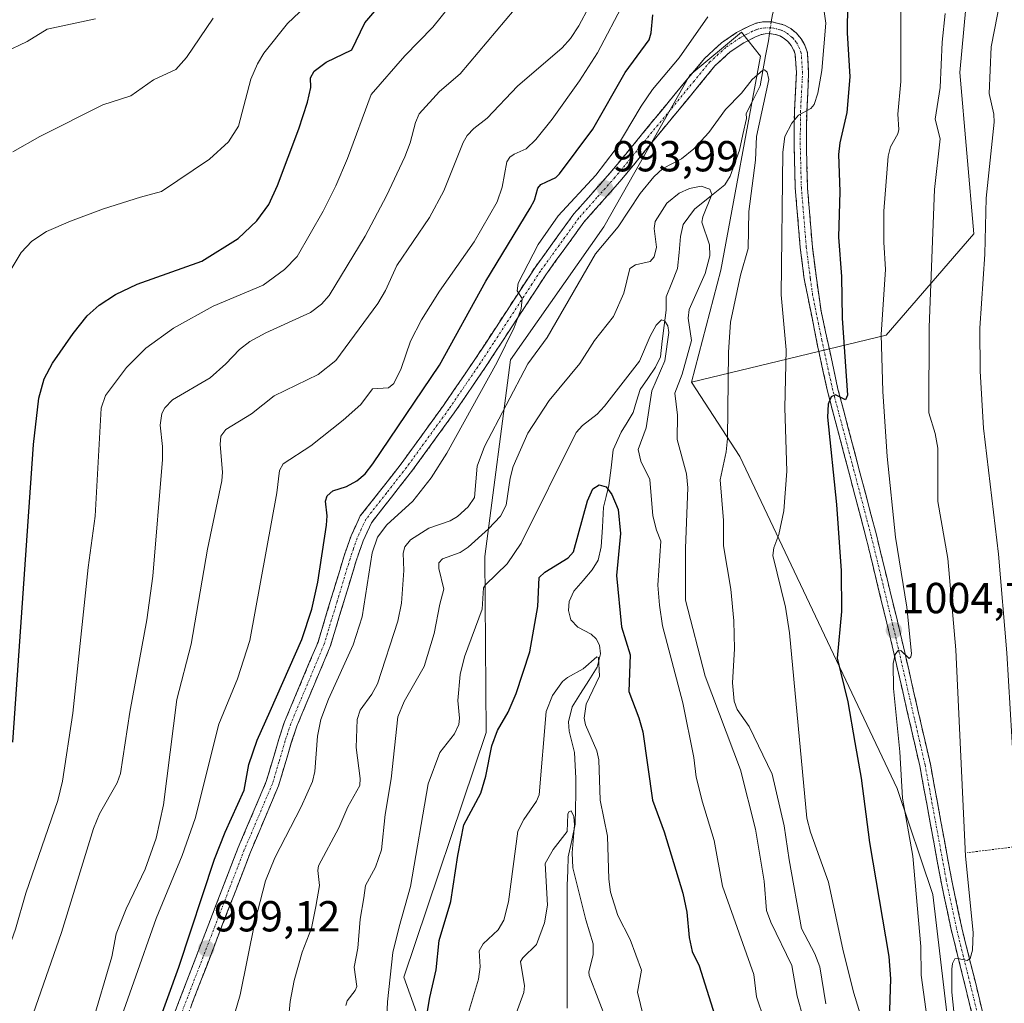
# Model space of a CAD drawing. Units: metres. Extents: x 654684 to 658137, y 4753309 to 4755700.
# Drawn here: x 657769 to 657996, y 4754693 to 4754920 of the extents above; entities that cross this region are included whole.
import ezdxf
from ezdxf.enums import TextEntityAlignment as Align

# ---------------------------------------------------------------- set-up
doc = ezdxf.new("R2010")
doc.units = ezdxf.units.M
doc.header["$MEASUREMENT"] = 0
for name, pattern in [('TRAZO_Y_PUNTO', [1, 0.5, -0.25, 0, -0.25]), ('TRAZOS', [0.75, 0.5, -0.25]), ('TRAZOSX2', [1.5, 1, -0.5])]:
    doc.linetypes.add(name, pattern=pattern)
for name, color, linetype, lineweight in [('Alambrada', 19, 'TRAZOS', 0), ('Arbolado forestal CxS', 92, 'Continuous', 0), ('Camino', 19, 'TRAZOSX2', 0), ('Camino Cxs', 19, 'Continuous', 0), ('Camino eje', 19, 'TRAZO_Y_PUNTO', 0), ('Carátula', 7, 'Continuous', 5), ('Corriente natural lineal', 142, 'Continuous', 13), ('Corriente natural lineal oculto', 19, 'TRAZO_Y_PUNTO', 13), ('Curva de nivel maestra', 36, 'Continuous', 30), ('Curva de nivel normal', 36, 'Continuous', 0), ('Pastizal CxS', 92, 'Continuous', 0), ('Prado CxS', 92, 'Continuous', 0), ('Punto de cota en terreno', 7, 'Continuous', 0), ('Rótulo de punto de cota en terreno', 19, 'Continuous', 0)]:
    doc.layers.add(name, color=color, linetype=linetype, lineweight=lineweight)
doc.styles.add('Arial', font='txt', dxfattribs={"height": 0.2})

# ---------------------------------------------------------------- blocks, each defined once
blk = doc.blocks.new('*U154')
at = {"layer": 'Prado CxS', "color": 92, "linetype": 'Continuous', "lineweight": 0}
blk.add_polyline3d([(658093.37, 4755278.73, 1062.47), (658109.44, 4754582.83, 1040.84), (658097.53, 4754577.23, 1037.66), (658064.48, 4754561.67, 1025.63), (658050.94, 4754541.92, 1019.13), (658041, 4754540.33, 1016.86), (658031.46, 4754531.98, 1013.35), (658019.13, 4754528, 1006.61), (658019.13, 4754528, 1006.61), (658008.47, 4754535.54, 1007.18), (657998.34, 4754569.66, 1009.2), (657991.7, 4754613.54, 1011.71), (657979.37, 4754718.18, 1008.7), (657971.14, 4754742.59, 1005.74), (657934.84, 4754819.24, 992), (657923.71, 4754836.35, 988.11), (657968.61, 4754847.17, 1006.63), (657988.8, 4754870.55, 1014.93), (657985.61, 4754907.75, 1013.59), (657988.8, 4754942.82, 1013.21)], dxfattribs=at)
blk = doc.blocks.new('*U169')
at = {"layer": 'Prado CxS', "color": 92, "linetype": 'Continuous', "lineweight": 0}
blk.add_polyline3d([(657988.8, 4754942.82, 1013.21), (657985.61, 4754907.75, 1013.59), (657988.8, 4754870.55, 1014.93), (657968.61, 4754847.17, 1006.63), (657923.71, 4754836.35, 988.11)], dxfattribs=at)
blk = doc.blocks.new('*U179')
at = {"layer": 'Pastizal CxS', "color": 92, "linetype": 'Continuous', "lineweight": 0}
blk.add_polyline3d([(657988.8, 4754942.82, 1013.21), (657985.61, 4754907.75, 1013.59), (657988.8, 4754870.55, 1014.93), (657968.61, 4754847.17, 1006.63), (657923.71, 4754836.35, 988.11)], dxfattribs=at)
blk = doc.blocks.new('*U192')
at = {"layer": 'Curva de nivel normal', "color": 36, "linetype": 'Continuous', "lineweight": 0}
blk.add_polyline3d([(657830.6, 4754687.7, 990), (657831.07, 4754693.51, 990), (657832.03, 4754698.36, 990), (657833.85, 4754704.91, 990), (657836.02, 4754710.44, 990), (657837.06, 4754715.42, 990), (657837.87, 4754720.28, 990), (657837.45, 4754723.74, 990), (657837.62, 4754724.77, 990), (657842.35, 4754733.53, 990), (657844.39, 4754738.41, 990), (657847.18, 4754743.29, 990), (657847.29, 4754744.96, 990), (657846.3, 4754752.12, 990), (657846.53, 4754758.51, 990), (657847.29, 4754760.69, 990), (657849.96, 4754764.37, 990), (657851.25, 4754766.76, 990), (657855.94, 4754781.19, 990), (657856.8, 4754785.36, 990), (657857.33, 4754792.91, 990), (657857.2, 4754796.91, 990), (657857.55, 4754798.36, 990), (657858.84, 4754800.01, 990), (657863.09, 4754802.68, 990), (657868.04, 4754804.38, 990), (657869.67, 4754805.36, 990), (657872.16, 4754807.62, 990), (657873.65, 4754809.77, 990), (657874.23, 4754816.97, 990), (657875.9, 4754821.49, 990), (657885.92, 4754840.59, 990), (657890.36, 4754846.66, 990), (657901.52, 4754865.92, 990), (657906.74, 4754872.19, 990), (657911.81, 4754879.83, 990), (657914.98, 4754883.69, 990), (657917.09, 4754885.61, 990), (657921.38, 4754887.87, 990), (657924.19, 4754890.2, 990), (657927.69, 4754893.95, 990), (657931.51, 4754899.21, 990), (657935.21, 4754903.03, 990), (657937.65, 4754906.13, 990), (657940.11, 4754908.32, 990), (657940.55, 4754908.38, 990), (657941.11, 4754907.87, 990), (657941.49, 4754906.16, 990), (657938.71, 4754893.01, 990), (657938.44, 4754887.57, 990), (657936.91, 4754875.75, 990), (657936.79, 4754867.2, 990), (657934.98, 4754861.03, 990), (657932.66, 4754850.16, 990), (657932.25, 4754843.29, 990), (657931.97, 4754823.35, 990), (657931.68, 4754820.26, 990), (657930.28, 4754813.82, 990), (657931.06, 4754804.45, 990), (657931.06, 4754798.63, 990), (657932.73, 4754788.58, 990), (657933.46, 4754781.33, 990), (657933.6, 4754774.83, 990), (657933.12, 4754766.98, 990), (657933.55, 4754762.75, 990), (657934.22, 4754760.88, 990), (657937.02, 4754756.92, 990), (657942.29, 4754745.95, 990), (657945.06, 4754734.05, 990), (657946.18, 4754726.2, 990), (657949.08, 4754710.37, 990), (657952.16, 4754704.51, 990), (657953.29, 4754701.5, 990), (657954.7, 4754692.96, 990)], dxfattribs=at)
blk = doc.blocks.new('*U203')
at = {"layer": 'Curva de nivel normal', "color": 36, "linetype": 'Continuous', "lineweight": 0}
for points in [[(657967.43, 4754674.83, 995), (657961.12, 4754695.43, 995), (657958.69, 4754705.18, 995), (657955.31, 4754721.03, 995), (657951.12, 4754732.59, 995), (657950.29, 4754735.8, 995), (657946.31, 4754778.56, 995), (657945.34, 4754784.44, 995), (657942.44, 4754796.36, 995), (657942.64, 4754798.15, 995), (657943.85, 4754801.25, 995), (657945.01, 4754806.68, 995), (657945.64, 4754815.84, 995), (657945.22, 4754830.4, 995), (657945.52, 4754843.78, 995), (657944.4, 4754856.53, 995), (657944.76, 4754889.43, 995), (657945.19, 4754892.98, 995), (657946.84, 4754896.07, 995), (657948.39, 4754897.96, 995), (657951.24, 4754899.5, 995), (657951.97, 4754900.42, 995), (657952.83, 4754902.98, 995), (657953.76, 4754908.2, 995), (657954.67, 4754919.13, 995), (657954.27, 4754921.85, 995)], [(657927.46, 4754920.58, 995), (657920.86, 4754911.19, 995), (657914.71, 4754903.84, 995), (657912.07, 4754899.99, 995), (657906.04, 4754889.95, 995), (657901.65, 4754884.11, 995), (657892.9, 4754874.74, 995), (657888.32, 4754868.09, 995), (657883.67, 4754859.16, 995), (657883.45, 4754857.38, 995), (657884.65, 4754855.66, 995), (657884.36, 4754853.25, 995), (657882.81, 4754848.95, 995), (657878.86, 4754840.98, 995), (657867.23, 4754819.98, 995), (657863.61, 4754814.3, 995), (657859.42, 4754808.89, 995), (657853.39, 4754803.47, 995), (657851.27, 4754800.63, 995), (657850.04, 4754796.95, 995), (657847.68, 4754782.2, 995), (657845.67, 4754775.74, 995), (657839.94, 4754763.2, 995), (657838.17, 4754758.57, 995), (657837.4, 4754754.69, 995), (657836.76, 4754746.58, 995), (657836.25, 4754744.21, 995), (657833.66, 4754738.43, 995), (657827.54, 4754726.64, 995), (657825.38, 4754721.31, 995), (657822.94, 4754711.8, 995), (657819.56, 4754695.06, 995), (657817.12, 4754686.57, 995)]]:
    blk.add_polyline3d(points, dxfattribs=at)
blk = doc.blocks.new('*U208')
at = {"layer": 'Curva de nivel normal', "color": 36, "linetype": 'Continuous', "lineweight": 0}
for points in [[(657979.38, 4754679.99, 1005), (657976.66, 4754699.54, 1005), (657976.61, 4754706.17, 1005), (657974.71, 4754726.99, 1005), (657972.33, 4754740.43, 1005), (657971.74, 4754751.07, 1005), (657970.31, 4754765.67, 1005), (657970.21, 4754771.47, 1005), (657970.68, 4754773.56, 1005), (657971.29, 4754774.36, 1005), (657971.96, 4754774.46, 1005), (657973.93, 4754772.65, 1005), (657974.3, 4754772.99, 1005), (657974.4, 4754773.78, 1005), (657973.34, 4754784.49, 1005), (657970.76, 4754800.6, 1005), (657968.79, 4754819.2, 1005), (657967.8, 4754834.19, 1005), (657967.44, 4754847.34, 1005), (657968.43, 4754862.33, 1005), (657968.02, 4754868.66, 1005), (657968.08, 4754875.82, 1005), (657969.08, 4754888.48, 1005), (657969.61, 4754890.64, 1005), (657971.26, 4754893.6, 1005), (657971.51, 4754894.63, 1005), (657971.3, 4754898.19, 1005), (657971.94, 4754905.7, 1005), (657971.94, 4754922.6, 1005)], [(657908.19, 4754924.17, 1005), (657901.97, 4754912.3, 1005), (657897.84, 4754905.84, 1005), (657891.53, 4754897, 1005), (657887.78, 4754892.33, 1005), (657885.51, 4754890.18, 1005), (657882.77, 4754888.95, 1005), (657881.77, 4754888.26, 1005), (657881.07, 4754887.16, 1005), (657879.98, 4754881.29, 1005), (657878.87, 4754877.92, 1005), (657873.56, 4754868.71, 1005), (657865.54, 4754857.32, 1005), (657861.38, 4754850.69, 1005), (657858.9, 4754845.81, 1005), (657856.73, 4754839.51, 1005), (657855.01, 4754836.07, 1005), (657853.78, 4754835.06, 1005), (657850.12, 4754834.85, 1005), (657847.39, 4754831.23, 1005), (657843.34, 4754827.55, 1005), (657835.85, 4754821.69, 1005), (657829.46, 4754817.48, 1005), (657828.64, 4754815.97, 1005), (657828.02, 4754810.84, 1005), (657821.81, 4754776.75, 1005), (657818.97, 4754767.89, 1005), (657814.67, 4754757.44, 1005), (657809.21, 4754735.74, 1005), (657806.21, 4754727.18, 1005), (657800.17, 4754712.65, 1005), (657789.92, 4754683.46, 1005)]]:
    blk.add_polyline3d(points, dxfattribs=at)
blk = doc.blocks.new('*U209')
at = {"layer": 'Curva de nivel normal', "color": 36, "linetype": 'Continuous', "lineweight": 0}
blk.add_polyline3d([(657949.53, 4754689.53, 985), (657948.06, 4754694.73, 985), (657946.86, 4754701.77, 985), (657941.98, 4754711.82, 985), (657941.01, 4754714.47, 985), (657940.45, 4754721.27, 985), (657938.47, 4754733.21, 985), (657935.02, 4754746.9, 985), (657926.83, 4754768.56, 985), (657922.33, 4754786.04, 985), (657922.3, 4754798.09, 985), (657922.84, 4754811.96, 985), (657922.51, 4754815.18, 985), (657920.4, 4754823.11, 985), (657920.45, 4754828.75, 985), (657919.83, 4754833.81, 985), (657921.5, 4754838.19, 985), (657923.71, 4754845.94, 985), (657922.91, 4754851.11, 985), (657923.14, 4754853.08, 985), (657926.85, 4754861.44, 985), (657927.92, 4754865.52, 985), (657927.87, 4754868.02, 985), (657926.09, 4754873.27, 985), (657926.31, 4754874.5, 985), (657928.37, 4754879.62, 985), (657927.9, 4754880.83, 985), (657925.88, 4754881.54, 985), (657923.23, 4754881.05, 985), (657920.81, 4754879.98, 985), (657918.02, 4754877.65, 985), (657915.31, 4754873.38, 985), (657915.09, 4754871.78, 985), (657915.61, 4754867.48, 985), (657915.07, 4754865.26, 985), (657914.17, 4754864.18, 985), (657910.75, 4754863.41, 985), (657909.49, 4754862.55, 985), (657908.05, 4754856.84, 985), (657905.66, 4754851.47, 985), (657901.29, 4754845.93, 985), (657897.9, 4754840.64, 985), (657890.82, 4754832.15, 985), (657885.9, 4754824.56, 985), (657882.56, 4754816.89, 985), (657881.84, 4754814.24, 985), (657880.93, 4754808, 985), (657879.62, 4754805.48, 985), (657876.88, 4754802.51, 985), (657872.13, 4754798.26, 985), (657870.3, 4754797.03, 985), (657866.22, 4754795.63, 985), (657865.42, 4754794.65, 985), (657865.4, 4754793.34, 985), (657866.57, 4754788.57, 985), (657865.61, 4754785.15, 985), (657864.36, 4754778.35, 985), (657861.98, 4754770.78, 985), (657857.42, 4754762.7, 985), (657855.93, 4754759.12, 985), (657854.43, 4754744.84, 985), (657852.99, 4754736.61, 985), (657852.18, 4754728.51, 985), (657850.77, 4754724.45, 985), (657848.46, 4754720.28, 985), (657848.07, 4754717.41, 985), (657847.23, 4754712.48, 985), (657846.69, 4754705.8, 985), (657845.87, 4754701.39, 985), (657846.45, 4754696.97, 985), (657846.1, 4754696, 985), (657844.26, 4754693.62, 985), (657843.93, 4754692.58, 985)], dxfattribs=at)
blk = doc.blocks.new('*U214')
at = {"layer": 'Curva de nivel normal', "color": 36, "linetype": 'Continuous', "lineweight": 0}
blk.add_polyline3d([(657853.16, 4754684.58, 980), (657853.54, 4754693.41, 980), (657854.76, 4754704.83, 980), (657856.22, 4754710.74, 980), (657858.9, 4754720.05, 980), (657862.91, 4754743.71, 980), (657865.65, 4754750.9, 980), (657868.99, 4754755.25, 980), (657870.02, 4754757.39, 980), (657870.16, 4754758.88, 980), (657869.75, 4754762.9, 980), (657870.29, 4754768.92, 980), (657871.32, 4754773.01, 980), (657875.41, 4754784.01, 980), (657875.74, 4754788.91, 980), (657876.16, 4754789.63, 980), (657881.15, 4754794.45, 980), (657884.43, 4754799.21, 980), (657897.11, 4754824.73, 980), (657898.56, 4754826.37, 980), (657901.95, 4754828.96, 980), (657903.63, 4754830.85, 980), (657911.71, 4754841.17, 980), (657914.13, 4754846.94, 980), (657915.56, 4754849.48, 980), (657916.79, 4754850.72, 980), (657917.55, 4754850.44, 980), (657918.25, 4754849.35, 980), (657918.48, 4754847.81, 980), (657917.53, 4754841.26, 980), (657914.53, 4754834.34, 980), (657913.22, 4754825.81, 980), (657911.41, 4754820.79, 980), (657911.98, 4754818.16, 980), (657914.1, 4754813.89, 980), (657914.76, 4754805.55, 980), (657915.6, 4754802.21, 980), (657916.61, 4754799.67, 980), (657915.94, 4754789.51, 980), (657916.27, 4754784.93, 980), (657917.03, 4754780.18, 980), (657921.66, 4754762.42, 980), (657924.19, 4754749.76, 980), (657924.76, 4754745.23, 980), (657926.2, 4754739.45, 980), (657928.95, 4754730.61, 980), (657930.82, 4754720.11, 980), (657938.03, 4754699.71, 980), (657938.69, 4754694.6, 980), (657940.42, 4754689.36, 980)], dxfattribs=at)
blk = doc.blocks.new('*U215')
at = {"layer": 'Curva de nivel normal', "color": 36, "linetype": 'Continuous', "lineweight": 0}
blk.add_polyline3d([(657754.52, 4754673, 1020), (657767.76, 4754710.17, 1020), (657770.14, 4754718.49, 1020), (657777.48, 4754739.83, 1020), (657778.59, 4754744.31, 1020), (657780.98, 4754760.03, 1020), (657784.5, 4754793.63, 1020), (657786.12, 4754805.41, 1020), (657787.51, 4754830.32, 1020), (657788.52, 4754833.28, 1020), (657793.39, 4754839.76, 1020), (657797.79, 4754844.18, 1020), (657804.18, 4754848.82, 1020), (657813.33, 4754853.87, 1020), (657824.84, 4754858.7, 1020), (657829.8, 4754862.34, 1020), (657832.72, 4754865.37, 1020), (657838.68, 4754875.76, 1020), (657841.63, 4754881.61, 1020), (657844.32, 4754887.95, 1020), (657849.78, 4754902.74, 1020), (657857.56, 4754911.61, 1020), (657863.99, 4754918.24, 1020), (657869.5, 4754925.07, 1020)], dxfattribs=at)
blk = doc.blocks.new('*U218')
at = {"layer": 'Curva de nivel normal', "color": 36, "linetype": 'Continuous', "lineweight": 0}
blk.add_polyline3d([(657913.25, 4754687.41, 970), (657911.24, 4754695.68, 970), (657912.16, 4754700.73, 970), (657909.54, 4754707.77, 970), (657906.69, 4754713.35, 970), (657904.98, 4754718.74, 970), (657904.58, 4754721.69, 970), (657904.32, 4754731.66, 970), (657902.59, 4754739.94, 970), (657902.32, 4754749.27, 970), (657901.81, 4754751.35, 970), (657899.26, 4754757.32, 970), (657898.91, 4754758.86, 970), (657899.37, 4754762.1, 970), (657902.43, 4754768.51, 970), (657902.25, 4754772.87, 970), (657901.87, 4754773, 970), (657898.7, 4754770.2, 970), (657895.1, 4754768.23, 970), (657893.96, 4754767.29, 970), (657891.63, 4754764.06, 970), (657890.15, 4754760.38, 970), (657888.57, 4754741.16, 970), (657887.96, 4754739.7, 970), (657885, 4754735.44, 970), (657883.65, 4754732.78, 970), (657881.5, 4754716.49, 970), (657880.37, 4754712.26, 970), (657879.1, 4754709.99, 970), (657875.64, 4754706.81, 970), (657874.69, 4754705.19, 970), (657874.91, 4754701.52, 970), (657874.56, 4754698.61, 970), (657872.26, 4754690.98, 970)], dxfattribs=at)
blk = doc.blocks.new('*U224')
at = {"layer": 'Curva de nivel normal', "color": 36, "linetype": 'Continuous', "lineweight": 0}
for points in [[(657984.18, 4754691.17, 1010), (657983.75, 4754695.67, 1010), (657983.77, 4754700.92, 1010), (657983.88, 4754702.27, 1010), (657984.41, 4754703.3, 1010), (657985.09, 4754703.42, 1010), (657987.26, 4754702.94, 1010), (657987.94, 4754703.44, 1010), (657988.48, 4754705.31, 1010), (657988.64, 4754709.38, 1010), (657986.89, 4754727.05, 1010), (657984.62, 4754774.6, 1010), (657982.83, 4754795.68, 1010), (657980.49, 4754808.82, 1010), (657980.51, 4754821.15, 1010), (657979.86, 4754824.54, 1010), (657978.45, 4754829.29, 1010), (657978.47, 4754849.01, 1010), (657979.73, 4754880.8, 1010), (657981.03, 4754892.5, 1010), (657979.9, 4754897.02, 1010), (657981.06, 4754904.29, 1010), (657981.48, 4754914.77, 1010), (657982.16, 4754921.39, 1010)], [(657900.09, 4754923, 1010), (657897.72, 4754918.55, 1010), (657895.81, 4754915.61, 1010), (657893.88, 4754913.49, 1010), (657883.54, 4754904.64, 1010), (657876.57, 4754897.25, 1010), (657873.46, 4754894.88, 1010), (657871.95, 4754893.26, 1010), (657871.03, 4754891.62, 1010), (657866.54, 4754880.45, 1010), (657863.28, 4754874.34, 1010), (657855.74, 4754863.24, 1010), (657853.09, 4754857.5, 1010), (657851.33, 4754854.48, 1010), (657841.65, 4754841.38, 1010), (657837.59, 4754838.11, 1010), (657827.43, 4754833.2, 1010), (657822.18, 4754829.07, 1010), (657816.26, 4754825.42, 1010), (657815.15, 4754823.9, 1010), (657814.95, 4754821.98, 1010), (657815.53, 4754815.62, 1010), (657815.38, 4754813.56, 1010), (657812.04, 4754797.85, 1010), (657808.27, 4754775.93, 1010), (657804.95, 4754763.19, 1010), (657801.88, 4754738.86, 1010), (657800.21, 4754731.19, 1010), (657797.64, 4754724.03, 1010), (657793.29, 4754714.86, 1010), (657790.98, 4754709.09, 1010), (657789.95, 4754703.8, 1010), (657785.42, 4754688.44, 1010)]]:
    blk.add_polyline3d(points, dxfattribs=at)
blk = doc.blocks.new('*U232')
at = {"layer": 'Curva de nivel normal', "color": 36, "linetype": 'Continuous', "lineweight": 0}
for points in [[(657770.04, 4754685.57, 1015), (657778.39, 4754709.44, 1015), (657785.76, 4754733.43, 1015), (657787.11, 4754736.78, 1015), (657791.18, 4754743.96, 1015), (657791.96, 4754746.07, 1015), (657794.1, 4754760.25, 1015), (657798.04, 4754781.52, 1015), (657799.46, 4754791.59, 1015), (657801.62, 4754818.51, 1015), (657801.64, 4754821.48, 1015), (657801.1, 4754826.41, 1015), (657801.47, 4754829.1, 1015), (657802.16, 4754830.46, 1015), (657803.98, 4754832.31, 1015), (657812.63, 4754837.38, 1015), (657816.27, 4754840.61, 1015), (657819.42, 4754843.89, 1015), (657821.83, 4754845.7, 1015), (657825.46, 4754847.75, 1015), (657835.8, 4754852.42, 1015), (657838.36, 4754854.33, 1015), (657840.1, 4754856.35, 1015), (657848.37, 4754870.03, 1015), (657853.33, 4754879.33, 1015), (657857.58, 4754888.35, 1015), (657858.78, 4754891.58, 1015), (657859.99, 4754896.27, 1015), (657860.85, 4754898.23, 1015), (657865.59, 4754903.36, 1015), (657870.29, 4754907.44, 1015), (657882.79, 4754922.26, 1015)], [(657995.62, 4754928.28, 1015), (657992.77, 4754913.73, 1015), (657992.34, 4754902.97, 1015), (657993.45, 4754898.17, 1015), (657993.51, 4754896.35, 1015), (657991.68, 4754878.79, 1015), (657991.33, 4754865.84, 1015), (657990.19, 4754848.8, 1015), (657990.28, 4754838.9, 1015), (657991.05, 4754825.77, 1015), (657994.53, 4754796.65, 1015), (657996.46, 4754773.94, 1015), (657997.96, 4754748.06, 1015), (657998.76, 4754715.1, 1015), (657998.92, 4754689, 1015)]]:
    blk.add_polyline3d(points, dxfattribs=at)
blk = doc.blocks.new('*U234')
at = {"layer": 'Curva de nivel normal', "color": 36, "linetype": 'Continuous', "lineweight": 0}
blk.add_polyline3d([(657904.21, 4754688.75, 965), (657900.06, 4754699.46, 965), (657900.01, 4754700.32, 965), (657901.03, 4754704.27, 965), (657900.99, 4754706.77, 965), (657899.28, 4754712.34, 965), (657896.31, 4754724.35, 965), (657896.15, 4754727.78, 965), (657896.71, 4754734.22, 965), (657896.55, 4754736.16, 965), (657895.92, 4754737.45, 965), (657895.39, 4754737.26, 965), (657895.15, 4754736.69, 965), (657894.99, 4754732.7, 965), (657891.76, 4754728.54, 965), (657889.9, 4754725.35, 965), (657890.43, 4754715.7, 965), (657889.75, 4754711.61, 965), (657887.96, 4754706.63, 965), (657884.77, 4754703.58, 965), (657884.27, 4754702.7, 965), (657885.19, 4754697.1, 965), (657884.97, 4754695.55, 965), (657883, 4754690.15, 965)], dxfattribs=at)
blk = doc.blocks.new('*U242')
at = {"layer": 'Curva de nivel maestra', "color": 36, "linetype": 'Continuous', "lineweight": 30}
blk.add_polyline3d([(657861.49, 4754683.55, 975), (657863.36, 4754694.42, 975), (657864.78, 4754700.78, 975), (657865.51, 4754707.55, 975), (657868.19, 4754716.58, 975), (657869.76, 4754727.18, 975), (657871.18, 4754734.22, 975), (657875.09, 4754741.54, 975), (657876.22, 4754745.49, 975), (657877.62, 4754752.44, 975), (657878.97, 4754756.01, 975), (657881.36, 4754760.2, 975), (657883.24, 4754764.57, 975), (657886.42, 4754774.14, 975), (657888.26, 4754784.64, 975), (657888.55, 4754791.3, 975), (657889.85, 4754792.54, 975), (657895.21, 4754795.84, 975), (657896.47, 4754797.2, 975), (657899.69, 4754808.98, 975), (657900.95, 4754811.73, 975), (657902.4, 4754812.68, 975), (657903.99, 4754812.21, 975), (657905.34, 4754810.41, 975), (657906.78, 4754806.97, 975), (657907.34, 4754801.42, 975), (657906.35, 4754791.77, 975), (657907.54, 4754779.9, 975), (657909.5, 4754773.45, 975), (657909.26, 4754765, 975), (657911.57, 4754758.95, 975), (657912.44, 4754755.67, 975), (657914.67, 4754739.94, 975), (657917.35, 4754732.62, 975), (657921.65, 4754718.46, 975), (657922.63, 4754714.1, 975), (657923.12, 4754708.27, 975), (657923.83, 4754705, 975), (657925.42, 4754701.76, 975), (657931.69, 4754681.98, 975)], dxfattribs=at)
blk = doc.blocks.new('*U248')
at = {"layer": 'Curva de nivel maestra', "color": 36, "linetype": 'Continuous', "lineweight": 30}
for points in [[(657795.56, 4754674.25, 1000), (657805.39, 4754701.42, 1000), (657813.66, 4754726.29, 1000), (657816.1, 4754732.57, 1000), (657820.47, 4754742.23, 1000), (657821.6, 4754748.18, 1000), (657823.5, 4754753.74, 1000), (657826.48, 4754760.44, 1000), (657833.8, 4754776.98, 1000), (657836.08, 4754784.02, 1000), (657837.52, 4754790.22, 1000), (657839.51, 4754803.36, 1000), (657839.65, 4754805.51, 1000), (657839.27, 4754808.89, 1000), (657839.61, 4754810.13, 1000), (657840.93, 4754811.27, 1000), (657844.08, 4754812.29, 1000), (657846.46, 4754813.58, 1000), (657848.41, 4754815.23, 1000), (657850.2, 4754817.52, 1000), (657865.59, 4754840.26, 1000), (657876.23, 4754859.67, 1000), (657886.48, 4754876.47, 1000), (657887.44, 4754878.32, 1000), (657888.2, 4754881.1, 1000), (657888.89, 4754881.94, 1000), (657890.2, 4754882.58, 1000), (657892.38, 4754883.58, 1000), (657893.23, 4754884.37, 1000), (657900.91, 4754894.68, 1000), (657908.39, 4754907.77, 1000), (657913.91, 4754915.28, 1000), (657914.4, 4754916.94, 1000), (657914.8, 4754921.08, 1000)], [(657959.65, 4754923.62, 1000), (657959.61, 4754916.96, 1000), (657960.18, 4754906.79, 1000), (657959.54, 4754898.52, 1000), (657957.87, 4754891.53, 1000), (657957.56, 4754888.84, 1000), (657957.9, 4754880.3, 1000), (657957.61, 4754869.77, 1000), (657958.27, 4754860.76, 1000), (657958.41, 4754851.15, 1000), (657959.65, 4754833.34, 1000), (657959.2, 4754832.26, 1000), (657956.88, 4754833.39, 1000), (657955.92, 4754832.95, 1000), (657955.21, 4754831.26, 1000), (657955.02, 4754828.31, 1000), (657957.14, 4754808.17, 1000), (657958.24, 4754792.8, 1000), (657958.3, 4754783.43, 1000), (657957.28, 4754772.66, 1000), (657959.78, 4754762.64, 1000), (657961.39, 4754753.27, 1000), (657962.84, 4754745.02, 1000), (657964.71, 4754730.14, 1000), (657969.21, 4754703.85, 1000), (657969.56, 4754698.73, 1000), (657969.27, 4754689.14, 1000)]]:
    blk.add_polyline3d(points, dxfattribs=at)
blk = doc.blocks.new('5PATER')
at = {"layer": 'Carátula', "linetype": 'Continuous', "lineweight": 5}
h = blk.add_hatch(color=250, dxfattribs=at)
edge = h.paths.add_edge_path()
edge.add_ellipse((0, 0.01), major_axis=(-1.33, -1.34), ratio=0.999422, start_angle=0, end_angle=360)

msp = doc.modelspace()

# ---------------------------------------------------------------- linework, layer by layer
at = {"layer": 'Alambrada', "color": 19, "linetype": 'TRAZOS', "lineweight": 0}
msp.add_polyline3d([(658101.12, 4754943.38, 1050.92), (658089.1, 4754898.97, 1048.59), (658084.6, 4754879.76, 1047.84), (658080.6, 4754859.13, 1047.31), (658074.3, 4754832.64, 1046.61), (658075.05, 4754800.9, 1047.06), (658080.57, 4754774.09, 1047.3), (658043.3, 4754775.08, 1034.57), (658027.38, 4754771.62, 1028.63), (658030.84, 4754734.21, 1028.63), (658000.87, 4754729.5, 1015.79), (657987.37, 4754727.84, 1009.64)], dxfattribs=at)
at = {"layer": 'Arbolado forestal CxS', "color": 92, "linetype": 'Continuous', "lineweight": 0}
for points in [[(657872.01, 4754658.1, 965.08), (657857.3, 4754699.08, 977), (657876.28, 4754755.56, 974.57), (657875.99, 4754796.16, 980.59), (657881.96, 4754841.52, 990.12), (657903.43, 4754872.16, 989.08), (657923.31, 4754907.17, 993.23), (657935.24, 4754917.11, 992.98), (657939.61, 4754911.54, 991.22), (657930.47, 4754862.21, 989.39), (657923.71, 4754836.35, 988.11), (657934.84, 4754819.24, 992), (657971.14, 4754742.59, 1005.74), (657979.37, 4754718.18, 1008.7), (657991.7, 4754613.54, 1011.71)], [(657923.71, 4754836.35, 988.11), (657930.47, 4754862.21, 989.39), (657939.61, 4754911.54, 991.22), (657935.24, 4754917.11, 992.98), (657923.31, 4754907.17, 993.23), (657903.43, 4754872.16, 989.08), (657881.96, 4754841.52, 990.12), (657875.99, 4754796.16, 980.59), (657876.28, 4754755.56, 974.57), (657857.3, 4754699.08, 977), (657872.01, 4754658.1, 965.08)], [(657923.71, 4754836.35, 988.11), (657934.84, 4754819.24, 992), (657971.14, 4754742.59, 1005.74), (657979.37, 4754718.18, 1008.7), (657991.7, 4754613.54, 1011.71)]]:
    msp.add_polyline3d(points, dxfattribs=at)
at = {"layer": 'Camino', "color": 19, "linetype": 'TRAZOSX2', "lineweight": 0}
for points in [[(657803.91, 4754689.45), (657819.14, 4754729.04), (657825.6, 4754744.23), (657828.51, 4754754.04), (657829.82, 4754758.04), (657837.53, 4754776.41), (657843.49, 4754796.08), (657845.15, 4754800.91), (657847.29, 4754805.52), (657856.73, 4754817.55), (657866.47, 4754830.97), (657873.74, 4754841.61), (657887.6, 4754862.81), (657896.54, 4754875.17), (657904.87, 4754884.54), (657919.61, 4754902.48), (657926.79, 4754911.12), (657930.64, 4754914.65), (657934.07, 4754916.98), (657937.11, 4754918.54), (657938.6, 4754919.14), (657940.24, 4754919.49), (657942.31, 4754919.44), (657945.14, 4754918.71), (657946.6, 4754917.89), (657947.9, 4754916.82), (657948.99, 4754915.53), (657949.82, 4754914.07), (657950.41, 4754912.42), (657950.71, 4754907.53), (657950.25, 4754898.45), (657950.18, 4754891.02), (657950.45, 4754881.1), (657951.58, 4754867.49), (657952.5, 4754860.35), (657953.57, 4754852.76), (657954.62, 4754847.94), (657957.47, 4754834.77), (657966.33, 4754801.14), (657971.89, 4754778.25), (657978.78, 4754748.24), (657983.64, 4754721.81), (657986.02, 4754710.52), (657989.16, 4754697.93), (657995.26, 4754672.67)], [(657992.83, 4754672.23), (657986.73, 4754697.45), (657983.59, 4754710.08), (657981.19, 4754721.47), (657976.33, 4754747.88), (657969.46, 4754777.81), (657963.92, 4754800.64), (657955.04, 4754834.31), (657952.98, 4754843.81), (657952.86, 4754844.36), (657952.38, 4754846.73), (657949.68, 4754860.18), (657948.76, 4754867.4), (657947.61, 4754881.17), (657947.34, 4754891.23), (657947.41, 4754898.78), (657947.87, 4754907.74), (657947.61, 4754912.03), (657947.24, 4754913.04), (657946.67, 4754914.04), (657945.94, 4754914.91), (657945.06, 4754915.63), (657944.06, 4754916.2), (657942.98, 4754916.57), (657941.68, 4754916.74), (657940.71, 4754916.71), (657939.59, 4754916.48), (657938.46, 4754916.02), (657935.72, 4754914.62), (657932.61, 4754912.51), (657929.07, 4754909.28), (657907.15, 4754882.6), (657898.88, 4754873.29), (657890.07, 4754861.11), (657882.24, 4754849.12), (657876.24, 4754839.95), (657868.93, 4754829.25), (657859.13, 4754815.75), (657849.87, 4754803.94), (657847.93, 4754799.79), (657846.35, 4754795.16), (657840.35, 4754775.38), (657832.64, 4754757), (657831.37, 4754753.13), (657828.42, 4754743.21), (657821.92, 4754727.92), (657806.69, 4754688.32)]]:
    msp.add_lwpolyline(points, dxfattribs=at)
at = {"layer": 'Camino Cxs', "color": 19, "linetype": 'Continuous', "lineweight": 0}
for points in [[(657803.91, 4754689.45, 999.61), (657805.6, 4754693.85, 999.6), (657807.29, 4754698.25, 999.16), (657808.99, 4754702.65, 999.18), (657810.68, 4754707.05, 999.25), (657812.37, 4754711.44, 998.67), (657814.06, 4754715.84, 998.76), (657815.76, 4754720.24, 998.68), (657817.45, 4754724.64, 998.26), (657819.14, 4754729.04, 998.56), (657820.76, 4754732.84, 998.46), (657822.37, 4754736.64, 998.19), (657823.99, 4754740.43, 998.51), (657825.6, 4754744.23, 998.39), (657826.57, 4754747.5, 998.11), (657827.54, 4754750.77, 998.12), (657828.51, 4754754.04, 998.15), (657829.82, 4754758.04, 998.16), (657831.75, 4754762.63, 997.55), (657833.68, 4754767.23, 997.88), (657835.6, 4754771.82, 997.8), (657837.53, 4754776.41, 997.4), (657838.72, 4754780.34, 997.69), (657839.91, 4754784.28, 997.79), (657841.11, 4754788.21, 997.38), (657842.3, 4754792.15, 996.85), (657843.49, 4754796.08, 996.75), (657844.32, 4754798.5, 996.73), (657845.15, 4754800.91, 996.77), (657846.22, 4754803.22, 996.67), (657847.29, 4754805.52, 996.47), (657849.65, 4754808.53, 996.49), (657852.01, 4754811.54, 996.71), (657854.37, 4754814.54, 996.85), (657856.73, 4754817.55, 996.3), (657859.17, 4754820.91, 996.61), (657861.6, 4754824.26, 996.33), (657864.04, 4754827.62, 996.46), (657866.47, 4754830.97, 996.13), (657868.89, 4754834.52, 996.27), (657871.32, 4754838.06, 995.91), (657873.74, 4754841.61, 995.82), (657876.05, 4754845.14, 995.68), (657878.36, 4754848.68, 995.31), (657880.67, 4754852.21, 995.33), (657882.98, 4754855.74, 994.94), (657885.29, 4754859.28, 994.91), (657887.6, 4754862.81, 994.48), (657889.84, 4754865.9, 994.69), (657892.07, 4754868.99, 994.32), (657894.31, 4754872.08, 994.22), (657896.54, 4754875.17, 994.11), (657899.32, 4754878.29, 994.07), (657902.09, 4754881.42, 994.11), (657904.87, 4754884.54, 994.14), (657907.82, 4754888.13, 993.78), (657910.77, 4754891.72, 993.92), (657913.71, 4754895.3, 993.78), (657916.66, 4754898.89, 993.48), (657919.61, 4754902.48, 993.52), (657922, 4754905.36, 993.48), (657924.4, 4754908.24, 993.45), (657926.79, 4754911.12, 993.41), (657928.72, 4754912.89, 993.44), (657930.64, 4754914.65, 993.56), (657934.07, 4754916.98, 993.59), (657937.11, 4754918.54, 993.78), (657938.6, 4754919.14, 993.71), (657940.24, 4754919.49, 993.66), (657942.31, 4754919.44, 993.65), (657945.14, 4754918.71, 993.73), (657946.6, 4754917.89, 993.75), (657947.9, 4754916.82, 993.73), (657948.99, 4754915.53, 993.76), (657949.82, 4754914.07, 993.82), (657950.41, 4754912.42, 993.89), (657950.71, 4754907.53, 994.15), (657950.48, 4754902.99, 994.47), (657950.25, 4754898.45, 994.83), (657950.22, 4754894.74, 995.02), (657950.18, 4754891.02, 995.28), (657950.32, 4754886.06, 995.59), (657950.45, 4754881.1, 995.9), (657950.83, 4754876.56, 996.21), (657951.2, 4754872.03, 996.54), (657951.58, 4754867.49, 996.91), (657952.04, 4754863.92, 997.29), (657952.5, 4754860.35, 997.68), (657953.04, 4754856.56, 997.98), (657953.57, 4754852.76, 998.16), (657954.62, 4754847.94, 998.41), (657955.57, 4754843.55, 998.53), (657956.52, 4754839.16, 999.2), (657957.47, 4754834.77, 999.85), (657958.74, 4754829.97, 1000.22), (657960, 4754825.16, 1000.48), (657961.27, 4754820.36, 1000.97), (657962.53, 4754815.55, 1001.76), (657963.8, 4754810.75, 1002.15), (657965.06, 4754805.94, 1002.37), (657966.33, 4754801.14, 1002.8), (657967.44, 4754796.56, 1003.54), (657968.55, 4754791.98, 1003.79), (657969.67, 4754787.41, 1003.87), (657970.78, 4754782.83, 1004.1), (657971.89, 4754778.25, 1004.59), (657972.87, 4754773.96, 1005.09), (657973.86, 4754769.68, 1005.24), (657974.84, 4754765.39, 1005.39), (657975.83, 4754761.1, 1005.64), (657976.81, 4754756.81, 1006.13), (657977.8, 4754752.53, 1006.54), (657978.78, 4754748.24, 1006.73), (657979.59, 4754743.84, 1006.86), (657980.4, 4754739.43, 1007.04), (657981.21, 4754735.03, 1007.33), (657982.02, 4754730.62, 1007.98), (657982.83, 4754726.22, 1008.46), (657983.64, 4754721.81, 1008.68), (657984.43, 4754718.05, 1008.8), (657985.23, 4754714.28, 1008.92), (657986.02, 4754710.52, 1009.22), (657987.07, 4754706.32, 1009.86), (657988.11, 4754702.13, 1010.32), (657989.16, 4754697.93, 1010.68), (657990.18, 4754693.72, 1010.48), (657991.19, 4754689.51, 1010.6)], [(657988.76, 4754689.04, 1010.61), (657987.75, 4754693.25, 1010.48), (657986.73, 4754697.45, 1010.33), (657985.68, 4754701.66, 1009.71), (657984.64, 4754705.87, 1009.31), (657983.59, 4754710.08, 1009.04), (657982.79, 4754713.88, 1008.92), (657981.99, 4754717.67, 1008.74), (657981.19, 4754721.47, 1008.37), (657980.38, 4754725.87, 1007.73), (657979.57, 4754730.27, 1007.18), (657978.76, 4754734.68, 1007.04), (657977.95, 4754739.08, 1007.02), (657977.14, 4754743.48, 1006.87), (657976.33, 4754747.88, 1006.59), (657975.35, 4754752.16, 1005.91), (657974.37, 4754756.43, 1005.48), (657973.39, 4754760.71, 1005.3), (657972.4, 4754764.98, 1005.28), (657971.42, 4754769.26, 1005.13), (657970.44, 4754773.53, 1004.52), (657969.46, 4754777.81, 1004.02), (657968.35, 4754782.38, 1003.83), (657967.24, 4754786.94, 1003.79), (657966.14, 4754791.51, 1003.48), (657965.03, 4754796.07, 1002.81), (657963.92, 4754800.64, 1002.35), (657962.65, 4754805.45, 1002.16), (657961.38, 4754810.26, 1001.94), (657960.11, 4754815.07, 1001.03), (657958.85, 4754819.88, 1000.38), (657957.58, 4754824.69, 1000.33), (657956.31, 4754829.5, 1000.08), (657955.04, 4754834.31, 999.15), (657954.01, 4754839.06, 998.6), (657952.98, 4754843.81, 998.23), (657952.86, 4754844.36, 998.23), (657952.38, 4754846.73, 998.26), (657951.48, 4754851.21, 998.14), (657950.58, 4754855.7, 997.51), (657949.68, 4754860.18, 996.99), (657949.22, 4754863.79, 996.56), (657948.76, 4754867.4, 996.39), (657948.38, 4754871.99, 996.24), (657947.99, 4754876.58, 996.1), (657947.61, 4754881.17, 995.85), (657947.52, 4754884.52, 995.62), (657947.43, 4754887.88, 995.5), (657947.34, 4754891.23, 995.25), (657947.38, 4754895.01, 994.94), (657947.41, 4754898.78, 994.63), (657947.64, 4754903.26, 994.31), (657947.87, 4754907.74, 993.72), (657947.61, 4754912.03, 993.77), (657947.24, 4754913.04, 993.81), (657946.67, 4754914.04, 993.83), (657945.94, 4754914.91, 993.69), (657945.06, 4754915.63, 993.56), (657944.06, 4754916.2, 993.47), (657942.98, 4754916.57, 993.4), (657941.68, 4754916.74, 993.31), (657940.71, 4754916.71, 993.34), (657939.59, 4754916.48, 993.36), (657938.46, 4754916.02, 993.37), (657935.72, 4754914.62, 993.46), (657932.61, 4754912.51, 993.38), (657929.07, 4754909.28, 993.39), (657925.94, 4754905.47, 993.3), (657922.81, 4754901.66, 993.18), (657919.68, 4754897.85, 993.22), (657916.54, 4754894.03, 993.45), (657913.41, 4754890.22, 993.24), (657910.28, 4754886.41, 993.18), (657907.15, 4754882.6, 993.28), (657904.39, 4754879.5, 993.44), (657901.64, 4754876.39, 993.68), (657898.88, 4754873.29, 993.69), (657896.68, 4754870.25, 993.77), (657894.48, 4754867.2, 993.73), (657892.27, 4754864.16, 993.98), (657890.07, 4754861.11, 993.91), (657887.46, 4754857.11, 994.14), (657884.85, 4754853.12, 994.4), (657882.24, 4754849.12, 994.85), (657880.24, 4754846.06, 994.75), (657878.24, 4754843.01, 994.87), (657876.24, 4754839.95, 995.24), (657873.8, 4754836.38, 995.25), (657871.37, 4754832.82, 995.84), (657868.93, 4754829.25, 995.65), (657866.48, 4754825.88, 996.05), (657864.03, 4754822.5, 995.97), (657861.58, 4754819.13, 996.28), (657859.13, 4754815.75, 996.12), (657856.82, 4754812.8, 996.34), (657854.5, 4754809.85, 996.36), (657852.19, 4754806.89, 996.14), (657849.87, 4754803.94, 996.1), (657847.93, 4754799.79, 996.03), (657846.35, 4754795.16, 996.5), (657845.15, 4754791.2, 996.52), (657843.95, 4754787.25, 996.7), (657842.75, 4754783.29, 996.94), (657841.55, 4754779.34, 997.16), (657840.35, 4754775.38, 997.13), (657838.42, 4754770.79, 996.79), (657836.5, 4754766.19, 997.08), (657834.57, 4754761.6, 996.89), (657832.64, 4754757, 997.15), (657831.37, 4754753.13, 997.73), (657830.39, 4754749.82, 997.84), (657829.4, 4754746.52, 997.89), (657828.42, 4754743.21, 997.88), (657826.8, 4754739.39, 997.95), (657825.17, 4754735.57, 997.66), (657823.55, 4754731.74, 997.52), (657821.92, 4754727.92, 997.98), (657820.23, 4754723.52, 997.97), (657818.54, 4754719.12, 997.7), (657816.84, 4754714.72, 998.1), (657815.15, 4754710.32, 998.23), (657813.46, 4754705.92, 998.45), (657811.77, 4754701.52, 998.82), (657810.07, 4754697.12, 998.72), (657808.38, 4754692.72, 998.83)]]:
    msp.add_polyline3d(points, dxfattribs=at)
at = {"layer": 'Camino eje', "color": 19, "linetype": 'TRAZO_Y_PUNTO', "lineweight": 0}
msp.add_lwpolyline([(657991, 4754685.08), (657987.95, 4754697.69), (657986.38, 4754703.99), (657984.81, 4754710.3), (657982.42, 4754721.64), (657977.56, 4754748.06), (657970.68, 4754778.03), (657967.9, 4754789.48), (657965.13, 4754800.89), (657960.7, 4754817.71), (657956.26, 4754834.54), (657955.47, 4754838.15), (657953.76, 4754846.04), (657953.5, 4754847.34), (657952.98, 4754849.75), (657951.63, 4754856.47), (657951.09, 4754860.27), (657950.63, 4754863.84), (657950.17, 4754867.45), (657949.61, 4754874.25), (657949.03, 4754881.14), (657948.76, 4754891.13), (657948.83, 4754898.62), (657949.06, 4754903.16), (657949.29, 4754907.64), (657949.01, 4754912.23), (657948.62, 4754913.3), (657948.12, 4754914.29), (657947.83, 4754914.79), (657947.29, 4754915.43), (657946.92, 4754915.87), (657945.83, 4754916.76), (657945.33, 4754917.05), (657944.6, 4754917.46), (657944.06, 4754917.64), (657942.65, 4754918.01), (657942, 4754918.09), (657940.72, 4754918.11), (657939.92, 4754917.99), (657939.1, 4754917.81), (657938.53, 4754917.58), (657937.79, 4754917.28), (657936.42, 4754916.58), (657934.9, 4754915.8), (657931.63, 4754913.58), (657929.86, 4754911.97), (657927.93, 4754910.2), (657924.34, 4754905.88), (657906.01, 4754883.57), (657901.88, 4754878.92), (657897.71, 4754874.23), (657888.84, 4754861.96), (657886.88, 4754858.96), (657877.99, 4754845.37), (657874.99, 4754840.78), (657867.7, 4754830.11), (657857.93, 4754816.65), (657853.3, 4754810.75), (657848.58, 4754804.73), (657847.51, 4754802.43), (657846.54, 4754800.35), (657845.71, 4754797.94), (657844.92, 4754795.62), (657841.94, 4754785.79), (657838.94, 4754775.9), (657831.23, 4754757.52), (657829.94, 4754753.59), (657828.49, 4754748.68), (657827.01, 4754743.72), (657820.53, 4754728.48), (657805.3, 4754688.89)], dxfattribs=at)
at = {"layer": 'Corriente natural lineal', "color": 142, "linetype": 'Continuous', "lineweight": 13}
for points in [[(657951.68, 4754965.68, 996.28), (657949.71, 4754962.72, 995.96), (657949, 4754959.01, 995.73), (657948.99, 4754954.68, 994.69), (657948.97, 4754950.35, 994.02), (657948.96, 4754946.02, 993.75), (657948.45, 4754941.23, 993.62), (657947.24, 4754936.78, 993.31), (657946.04, 4754932.33, 993.1), (657944.85, 4754929.09, 993.04), (657943.66, 4754925.86, 992.97), (657942.35, 4754921.19, 993.35), (657942.08, 4754919.45, 993.65)], [(657941.67, 4754916.74, 993.31), (657941.41, 4754915.05, 992.8), (657940.78, 4754911.59, 991.51), (657940.15, 4754908.14, 990.15), (657939.51, 4754904.68, 989.7), (657937.92, 4754901.51, 989.24), (657936.33, 4754898.33, 988.26), (657936.38, 4754897.14, 988.33), (657935.56, 4754893.49, 988.6), (657934.73, 4754889.84, 987.52), (657933.66, 4754886.85, 986.7), (657932.6, 4754883.86, 985.84), (657931.36, 4754881.88, 985.35), (657927.88, 4754879.06, 985), (657924.4, 4754876.23, 984.38), (657921.77, 4754872.69, 983.35), (657921.13, 4754869.95, 983.05), (657920.81, 4754866.24, 982.36), (657920.49, 4754862.53, 981.71), (657919.16, 4754859.26, 981.53), (657917.82, 4754856, 981.19), (657917.85, 4754852.97, 981.02), (657917.4, 4754849.39, 980.01), (657916.95, 4754845.81, 979.38), (657916.51, 4754842.23, 979.04), (657915.37, 4754839.8, 979.23), (657913.6, 4754837.23, 979.03), (657911.84, 4754834.66, 978.28), (657911.02, 4754832, 978.07), (657910.19, 4754829.33, 977.97), (657908.84, 4754827.07, 977.52), (657907.49, 4754824.8, 976.88), (657905.65, 4754820.73, 976.29), (657905.12, 4754816.61, 975.85), (657904.6, 4754812.5, 975.21), (657903.99, 4754810, 974.86), (657903.37, 4754807.51, 974.47), (657903.12, 4754802.94, 973.83), (657902.87, 4754798.37, 973.53), (657902.17, 4754795.31, 973.27), (657900.75, 4754793.05, 973), (657898.66, 4754790.59, 972.79), (657896.57, 4754788.13, 972.31), (657895.46, 4754785.76, 972.16), (657895.29, 4754783.71, 971.85), (657895.85, 4754781.53, 971.45), (657897.46, 4754779.81, 970.99), (657900.53, 4754778.2, 970.56), (657901.7, 4754777.13, 970.53), (657902.45, 4754775.7, 970.72), (657902.71, 4754773.7, 970.5), (657901.96, 4754770.58, 969.94), (657900.01, 4754767.55, 969.61), (657898.07, 4754764.52, 969.02), (657896.12, 4754761.5, 967.92), (657895.3, 4754758.02, 967.61), (657895.45, 4754755.88, 967.44), (657896.07, 4754753.4, 967.08), (657896.68, 4754750.92, 966.83), (657896.85, 4754747.96, 966.63), (657897.02, 4754745.01, 966.44), (657896.97, 4754741.47, 965.95), (657896.92, 4754737.93, 965.38), (657896.87, 4754734.39, 965.08), (657896.07, 4754730.64, 964.9), (657895.26, 4754726.89, 964.86), (657895.12, 4754723.62, 964.82), (657894.98, 4754720.34, 964.04), (657894.98, 4754715.61, 963.38), (657894.99, 4754710.87, 962.7), (657894.99, 4754706.14, 961.85), (657895, 4754701.4, 961.32), (657895, 4754696.67, 961), (657895.01, 4754691.93, 960.55)]]:
    msp.add_polyline3d(points, dxfattribs=at)
at = {"layer": 'Corriente natural lineal oculto', "color": 19, "linetype": 'TRAZO_Y_PUNTO', "lineweight": 13}
msp.add_polyline3d([(657942.08, 4754919.45, 993.65), (657941.67, 4754916.74, 993.31)], dxfattribs=at)
at = {"layer": 'Curva de nivel maestra', "color": 36, "linetype": 'Continuous', "lineweight": 30}
msp.add_polyline3d([(657767.14, 4754753.29, 1025), (657771.9, 4754822.01, 1025), (657773.13, 4754832.68, 1025), (657774.34, 4754837.14, 1025), (657776.28, 4754840.76, 1025), (657781.02, 4754847.54, 1025), (657784.3, 4754851.65, 1025), (657787.07, 4754854.12, 1025), (657790.83, 4754856.6, 1025), (657795.78, 4754858.99, 1025), (657810.72, 4754864.24, 1025), (657819.09, 4754869.52, 1025), (657823.41, 4754873.54, 1025), (657826.17, 4754877.33, 1025), (657828.17, 4754881.75, 1025), (657833.14, 4754894.8, 1025), (657835.1, 4754900.9, 1025), (657835.84, 4754904.3, 1025), (657835.79, 4754906.54, 1025), (657836.65, 4754908.07, 1025), (657839.43, 4754910.17, 1025), (657845.3, 4754913.02, 1025), (657848.35, 4754919.21, 1025), (657862.06, 4754935.39, 1025)], dxfattribs=at)
at = {"layer": 'Curva de nivel normal', "color": 36, "linetype": 'Continuous', "lineweight": 0}
for points in [[(657766.48, 4754862.04, 1030), (657769.05, 4754866.25, 1030), (657771.5, 4754868.86, 1030), (657774.9, 4754871.12, 1030), (657780.46, 4754873.47, 1030), (657788.07, 4754876.32, 1030), (657796.61, 4754879.03, 1030), (657801.43, 4754880.29, 1030), (657812.51, 4754887.82, 1030), (657816.91, 4754891.79, 1030), (657819.16, 4754895.4, 1030), (657822.03, 4754906.21, 1030), (657823.54, 4754909.75, 1030), (657825.03, 4754912.21, 1030), (657830.52, 4754919.1, 1030), (657837.41, 4754925.72, 1030)], [(657754.93, 4754907.56, 1040), (657770.47, 4754914.96, 1040), (657775.02, 4754917.8, 1040), (657786.18, 4754920.16, 1040)], [(657767.1, 4754889.44, 1035), (657773.33, 4754893.02, 1035), (657787.9, 4754900.34, 1035), (657794.34, 4754902.37, 1035), (657799.56, 4754906.09, 1035), (657804.77, 4754908.45, 1035), (657807.22, 4754911.21, 1035), (657813.34, 4754920.28, 1035)]]:
    msp.add_polyline3d(points, dxfattribs=at)
at = {"layer": 'Pastizal CxS', "color": 92, "linetype": 'Continuous', "lineweight": 0}
for points in [[(657988.8, 4754942.82, 1013.21), (657985.61, 4754907.75, 1013.59), (657988.8, 4754870.55, 1014.93), (657968.61, 4754847.17, 1006.63), (657923.71, 4754836.35, 988.11), (657930.47, 4754862.21, 989.39), (657939.61, 4754911.54, 991.22), (657935.24, 4754917.11, 992.98), (657923.31, 4754907.17, 993.23), (657903.43, 4754872.16, 989.08), (657881.96, 4754841.52, 990.12), (657875.99, 4754796.16, 980.59), (657876.28, 4754755.56, 974.57), (657857.3, 4754699.08, 977), (657872.01, 4754658.1, 965.08)], [(657923.71, 4754836.35, 988.11), (657930.47, 4754862.21, 989.39), (657939.61, 4754911.54, 991.22), (657935.24, 4754917.11, 992.98), (657923.31, 4754907.17, 993.23), (657903.43, 4754872.16, 989.08), (657881.96, 4754841.52, 990.12), (657875.99, 4754796.16, 980.59), (657876.28, 4754755.56, 974.57), (657857.3, 4754699.08, 977), (657872.01, 4754658.1, 965.08)]]:
    msp.add_polyline3d(points, dxfattribs=at)
at = {"layer": 'Prado CxS', "color": 92, "linetype": 'Continuous', "lineweight": 0}
msp.add_polyline3d([(657923.71, 4754836.35, 988.11), (657934.84, 4754819.24, 992), (657971.14, 4754742.59, 1005.74), (657979.37, 4754718.18, 1008.7), (657991.7, 4754613.54, 1011.71)], dxfattribs=at)

# ---------------------------------------------------------------- block references
at = {"layer": 'Curva de nivel maestra', "color": 36, "linetype": 'Continuous', "lineweight": 30}
for name in ['*U242', '*U248']:
    msp.add_blockref(name, (0, 0), dxfattribs=at)
at = {"layer": 'Curva de nivel normal', "color": 36, "linetype": 'Continuous', "lineweight": 0}
for name in ['*U215', '*U214', '*U209', '*U203', '*U192', '*U208', '*U224', '*U232', '*U234', '*U218']:
    msp.add_blockref(name, (0, 0), dxfattribs=at)
at = {"layer": 'Pastizal CxS', "color": 92, "linetype": 'Continuous', "lineweight": 0}
msp.add_blockref('*U179', (0, 0), dxfattribs=at)
at = {"layer": 'Prado CxS', "color": 92, "linetype": 'Continuous', "lineweight": 0}
for name in ['*U154', '*U169']:
    msp.add_blockref(name, (0, 0), dxfattribs=at)
at = {"layer": 'Punto de cota en terreno', "linetype": 'Continuous', "lineweight": 0}
for p in [(657903.75, 4754881.02, 993.99), (657970.36, 4754779.11, 1004.72), (657811.77, 4754705.71, 999.12)]:
    msp.add_blockref('5PATER', p, dxfattribs=at)

# ---------------------------------------------------------------- texts
at = {"layer": 'Rótulo de punto de cota en terreno', "color": 19, "linetype": 'Continuous', "lineweight": 0, "style": 'Arial'}
for s, p in [('993,99', (657905.51, 4754882.78)), ('1004,72', (657972.12, 4754780.87)), ('999,12', (657813.53, 4754707.47))]:
    msp.add_text(s, height=7, dxfattribs=at).set_placement(p, align=Align.BOTTOM_LEFT)

doc.saveas('drawing.dxf')
